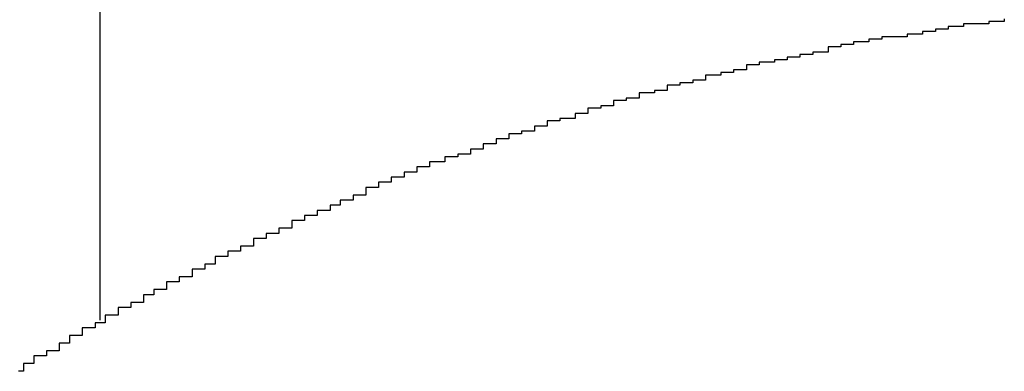
# Model space of a CAD drawing. Extents: x -39.1 to 39.1, y -22.2 to 22.2.
# Drawn here: x -13.9 to -13.8, y 4.3 to 4.3 of the extents above; entities that cross this region are included whole.
import ezdxf

# ---------------------------------------------------------------- set-up
doc = ezdxf.new("R2010")
doc.units = 0
doc.layers.get('0').update_dxf_attribs({"linetype": 'CONTINUOUS'})

msp = doc.modelspace()

# ---------------------------------------------------------------- linework, layer by layer
at = {"color": 0}
for points in [[(-13.8562, 4.2797), (-13.8562, 5.1922)], [(-13.8562, 4.2797), (-13.8562, 5.1922)], [(-13.8562, 4.2797), (-13.8562, 5.1922)], [(-13.8562, 4.2797), (-13.8562, 5.1922)], [(-13.8562, 4.2797), (-13.8562, 5.1922)], [(-13.8562, 4.2797), (-13.8562, 5.1922)], [(-13.8562, 4.2797), (-13.8562, 5.1922)], [(-13.8562, 4.2797), (-13.8562, 5.1922)], [(-13.8562, 4.2797), (-13.8562, 5.1922)], [(-13.8562, 4.2797), (-13.8562, 5.1922)], [(-13.8562, 4.2797), (-13.8562, 5.1922)], [(-13.8562, 4.2797), (-13.8562, 5.1922)], [(-13.8562, 4.2797), (-13.8562, 5.1922)], [(-13.8562, 4.2797), (-13.8562, 5.1922)], [(-13.8562, 4.2797), (-13.8562, 5.1922)], [(-13.8562, 4.2797), (-13.8562, 5.1922)], [(-13.8562, 4.2797), (-13.8562, 5.1922)], [(-13.8562, 4.2797), (-13.8562, 5.1922)], [(-13.8562, 4.2797), (-13.8562, 5.1922)], [(-13.8562, 4.2797), (-13.8562, 5.1922)], [(-13.8562, 4.2797), (-13.8562, 5.1922)], [(-13.8208, 4.2915), (-13.8208, 4.2914), (-13.8208, 4.2914), (-13.8208, 4.2914), (-13.8208, 4.2914), (-13.8208, 4.2914), (-13.8208, 4.2914), (-13.8208, 4.2914), (-13.8211, 4.2914), (-13.8211, 4.2914), (-13.8211, 4.2914), (-13.8211, 4.2914), (-13.8211, 4.2914), (-13.8211, 4.2914), (-13.8211, 4.2914), (-13.8211, 4.2914), (-13.8214, 4.2914), (-13.8214, 4.2914), (-13.8214, 4.2913), (-13.8214, 4.2913), (-13.8214, 4.2913), (-13.8214, 4.2913), (-13.8214, 4.2913), (-13.8214, 4.2913), (-13.8214, 4.2913), (-13.8216, 4.2913), (-13.8216, 4.2913), (-13.8216, 4.2913), (-13.8216, 4.2913), (-13.8216, 4.2913), (-13.8216, 4.2913), (-13.8216, 4.2913), (-13.8216, 4.2913), (-13.8219, 4.2913), (-13.8219, 4.2913), (-13.8219, 4.2913), (-13.8219, 4.2913), (-13.8219, 4.2913), (-13.8219, 4.2913), (-13.8219, 4.2913), (-13.8219, 4.2913), (-13.8219, 4.2913), (-13.8221, 4.2913), (-13.8221, 4.2913), (-13.8221, 4.2913), (-13.8221, 4.2913), (-13.8221, 4.2913), (-13.8221, 4.2913), (-13.8221, 4.2913), (-13.8221, 4.2913), (-13.8224, 4.2913), (-13.8224, 4.2913), (-13.8224, 4.2912), (-13.8224, 4.2912), (-13.8224, 4.2912), (-13.8224, 4.2912), (-13.8224, 4.2912), (-13.8224, 4.2912), (-13.8224, 4.2912), (-13.8227, 4.2912), (-13.8227, 4.2912), (-13.8227, 4.2912), (-13.8227, 4.2912), (-13.8227, 4.2912), (-13.8227, 4.2912), (-13.8227, 4.2912), (-13.8227, 4.2912), (-13.823, 4.2912), (-13.823, 4.2912), (-13.823, 4.2911), (-13.823, 4.2911), (-13.823, 4.2911), (-13.823, 4.2911), (-13.823, 4.2911), (-13.823, 4.2911), (-13.823, 4.2911), (-13.8232, 4.2911), (-13.8232, 4.2911), (-13.8232, 4.2911), (-13.8232, 4.2911), (-13.8232, 4.2911), (-13.8232, 4.2911), (-13.8232, 4.2911), (-13.8232, 4.2911), (-13.8235, 4.2911), (-13.8235, 4.2911), (-13.8235, 4.291), (-13.8235, 4.291), (-13.8235, 4.291), (-13.8235, 4.291), (-13.8235, 4.291), (-13.8235, 4.291), (-13.8235, 4.291), (-13.8237, 4.291), (-13.8237, 4.291), (-13.8237, 4.291), (-13.8237, 4.291), (-13.8237, 4.291), (-13.8237, 4.291), (-13.8237, 4.291), (-13.8237, 4.291), (-13.824, 4.291), (-13.824, 4.291), (-13.824, 4.2909), (-13.824, 4.2909), (-13.824, 4.2909), (-13.824, 4.2909), (-13.824, 4.2909), (-13.824, 4.2909), (-13.824, 4.2909), (-13.8243, 4.2909), (-13.8243, 4.2909), (-13.8243, 4.2909), (-13.8243, 4.2909), (-13.8243, 4.2909), (-13.8243, 4.2909), (-13.8243, 4.2909), (-13.8243, 4.2909), (-13.8246, 4.2909), (-13.8246, 4.2909), (-13.8246, 4.2908), (-13.8246, 4.2908), (-13.8246, 4.2908), (-13.8246, 4.2908), (-13.8246, 4.2908), (-13.8246, 4.2908), (-13.8246, 4.2908), (-13.8248, 4.2908), (-13.8248, 4.2908), (-13.8248, 4.2908), (-13.8248, 4.2908), (-13.8248, 4.2908), (-13.8248, 4.2908), (-13.8248, 4.2908), (-13.8248, 4.2908), (-13.8251, 4.2908), (-13.8251, 4.2908), (-13.8251, 4.2908), (-13.8251, 4.2908), (-13.8251, 4.2908), (-13.8251, 4.2908), (-13.8251, 4.2908), (-13.8251, 4.2908), (-13.8251, 4.2908), (-13.8253, 4.2908), (-13.8253, 4.2908), (-13.8253, 4.2908), (-13.8253, 4.2908), (-13.8253, 4.2908), (-13.8253, 4.2908), (-13.8253, 4.2908), (-13.8253, 4.2908), (-13.8256, 4.2908), (-13.8256, 4.2908), (-13.8256, 4.2907), (-13.8256, 4.2907), (-13.8256, 4.2907), (-13.8256, 4.2907), (-13.8256, 4.2907), (-13.8256, 4.2907), (-13.8256, 4.2907), (-13.8258, 4.2907), (-13.8258, 4.2907), (-13.8258, 4.2907), (-13.8258, 4.2907), (-13.8258, 4.2907), (-13.8258, 4.2907), (-13.8258, 4.2907), (-13.8258, 4.2907), (-13.8261, 4.2907), (-13.8261, 4.2907), (-13.8261, 4.2906), (-13.8261, 4.2906), (-13.8261, 4.2906), (-13.8261, 4.2906), (-13.8261, 4.2906), (-13.8261, 4.2906), (-13.8261, 4.2906), (-13.8264, 4.2906), (-13.8264, 4.2906), (-13.8264, 4.2906), (-13.8264, 4.2906), (-13.8264, 4.2906), (-13.8264, 4.2906), (-13.8264, 4.2906), (-13.8264, 4.2906), (-13.8267, 4.2906), (-13.8267, 4.2906), (-13.8267, 4.2905), (-13.8267, 4.2905), (-13.8267, 4.2905), (-13.8267, 4.2905), (-13.8267, 4.2905), (-13.8267, 4.2905), (-13.8267, 4.2905), (-13.8269, 4.2905), (-13.8269, 4.2905), (-13.8269, 4.2905), (-13.8269, 4.2905), (-13.8269, 4.2905), (-13.8269, 4.2905), (-13.8269, 4.2905), (-13.8269, 4.2905), (-13.8272, 4.2905), (-13.8272, 4.2905), (-13.8272, 4.2904), (-13.8272, 4.2904), (-13.8272, 4.2904), (-13.8272, 4.2904), (-13.8272, 4.2904), (-13.8272, 4.2904), (-13.8272, 4.2904), (-13.8274, 4.2904), (-13.8274, 4.2904), (-13.8274, 4.2904), (-13.8274, 4.2904), (-13.8274, 4.2904), (-13.8274, 4.2904), (-13.8274, 4.2904), (-13.8274, 4.2904), (-13.8277, 4.2904), (-13.8277, 4.2904), (-13.8277, 4.2902), (-13.8277, 4.2902), (-13.8277, 4.2902), (-13.8277, 4.2902), (-13.8277, 4.2902), (-13.8277, 4.2902), (-13.8277, 4.2902), (-13.828, 4.2902), (-13.828, 4.2902), (-13.828, 4.2902), (-13.828, 4.2902), (-13.828, 4.2902), (-13.828, 4.2902), (-13.828, 4.2902), (-13.828, 4.2902), (-13.8283, 4.2902), (-13.8283, 4.2902), (-13.8283, 4.2901), (-13.8283, 4.2901), (-13.8283, 4.2901), (-13.8283, 4.2901), (-13.8283, 4.2901), (-13.8283, 4.2901), (-13.8283, 4.2901), (-13.8285, 4.2901), (-13.8285, 4.2901), (-13.8285, 4.2901), (-13.8285, 4.2901), (-13.8285, 4.2901), (-13.8285, 4.2901), (-13.8285, 4.2901), (-13.8285, 4.2901), (-13.8288, 4.2901), (-13.8288, 4.2901), (-13.8288, 4.29), (-13.8288, 4.29), (-13.8288, 4.29), (-13.8288, 4.29), (-13.8288, 4.29), (-13.8288, 4.29), (-13.8288, 4.29), (-13.829, 4.29), (-13.829, 4.29), (-13.829, 4.29), (-13.829, 4.29), (-13.829, 4.29), (-13.829, 4.29), (-13.829, 4.29), (-13.829, 4.29), (-13.8293, 4.29), (-13.8293, 4.29), (-13.8293, 4.2899), (-13.8293, 4.2899), (-13.8293, 4.2899), (-13.8293, 4.2899), (-13.8293, 4.2899), (-13.8293, 4.2899), (-13.8293, 4.2899), (-13.8295, 4.2899), (-13.8295, 4.2899), (-13.8295, 4.2899), (-13.8295, 4.2899), (-13.8295, 4.2899), (-13.8295, 4.2899), (-13.8295, 4.2899), (-13.8295, 4.2899), (-13.8298, 4.2899), (-13.8298, 4.2899), (-13.8298, 4.2898), (-13.8298, 4.2898), (-13.8298, 4.2898), (-13.8298, 4.2898), (-13.8298, 4.2898), (-13.8298, 4.2898), (-13.8298, 4.2898), (-13.8301, 4.2898), (-13.8301, 4.2898), (-13.8301, 4.2898), (-13.8301, 4.2898), (-13.8301, 4.2898), (-13.8301, 4.2898), (-13.8301, 4.2898), (-13.8301, 4.2898), (-13.8304, 4.2898), (-13.8304, 4.2898), (-13.8304, 4.2897), (-13.8304, 4.2897), (-13.8304, 4.2897), (-13.8304, 4.2897), (-13.8304, 4.2897), (-13.8304, 4.2897), (-13.8304, 4.2897), (-13.8306, 4.2897), (-13.8306, 4.2897), (-13.8306, 4.2897), (-13.8306, 4.2897), (-13.8306, 4.2897), (-13.8306, 4.2897), (-13.8306, 4.2897), (-13.8306, 4.2897), (-13.8309, 4.2897), (-13.8309, 4.2897), (-13.8309, 4.2895), (-13.8309, 4.2895), (-13.8309, 4.2895), (-13.8309, 4.2895), (-13.8309, 4.2895), (-13.8309, 4.2895), (-13.8309, 4.2895), (-13.8311, 4.2895), (-13.8311, 4.2895), (-13.8311, 4.2895), (-13.8311, 4.2895), (-13.8311, 4.2895), (-13.8311, 4.2895), (-13.8311, 4.2895), (-13.8311, 4.2895), (-13.8314, 4.2895), (-13.8314, 4.2895), (-13.8314, 4.2894), (-13.8314, 4.2894), (-13.8314, 4.2894), (-13.8314, 4.2894), (-13.8314, 4.2894), (-13.8314, 4.2894), (-13.8314, 4.2894), (-13.8316, 4.2894), (-13.8316, 4.2894), (-13.8316, 4.2894), (-13.8316, 4.2894), (-13.8316, 4.2894), (-13.8316, 4.2894), (-13.8316, 4.2894), (-13.8316, 4.2894), (-13.8319, 4.2894), (-13.8319, 4.2894), (-13.8319, 4.2893), (-13.8319, 4.2893), (-13.8319, 4.2893), (-13.8319, 4.2893), (-13.8319, 4.2893), (-13.8319, 4.2893), (-13.8319, 4.2893), (-13.8322, 4.2893), (-13.8322, 4.2893), (-13.8322, 4.2893), (-13.8322, 4.2893), (-13.8322, 4.2893), (-13.8322, 4.2893), (-13.8322, 4.2893), (-13.8322, 4.2893), (-13.8325, 4.2893), (-13.8325, 4.2893), (-13.8325, 4.2891), (-13.8325, 4.2891), (-13.8325, 4.2891), (-13.8325, 4.2891), (-13.8325, 4.2891), (-13.8325, 4.2891), (-13.8325, 4.2891), (-13.8327, 4.2891), (-13.8327, 4.2891), (-13.8327, 4.2891), (-13.8327, 4.2891), (-13.8327, 4.2891), (-13.8327, 4.2891), (-13.8327, 4.2891), (-13.8327, 4.2891), (-13.833, 4.2891), (-13.833, 4.2891), (-13.833, 4.289), (-13.833, 4.289), (-13.833, 4.289), (-13.833, 4.289), (-13.833, 4.289), (-13.833, 4.289), (-13.833, 4.289), (-13.8332, 4.289), (-13.8332, 4.289), (-13.8332, 4.289), (-13.8332, 4.289), (-13.8332, 4.289), (-13.8332, 4.289), (-13.8332, 4.289), (-13.8332, 4.289), (-13.8335, 4.289), (-13.8335, 4.289), (-13.8335, 4.2889), (-13.8335, 4.2889), (-13.8335, 4.2889), (-13.8335, 4.2889), (-13.8335, 4.2889), (-13.8335, 4.2889), (-13.8335, 4.2889), (-13.8337, 4.2889), (-13.8337, 4.2889), (-13.8337, 4.2889), (-13.8337, 4.2889), (-13.8337, 4.2889), (-13.8337, 4.2889), (-13.8337, 4.2889), (-13.8337, 4.2889), (-13.834, 4.2889), (-13.834, 4.2889), (-13.834, 4.2887), (-13.834, 4.2887), (-13.834, 4.2887), (-13.834, 4.2887), (-13.834, 4.2887), (-13.834, 4.2887), (-13.834, 4.2887), (-13.8342, 4.2887), (-13.8342, 4.2887), (-13.8342, 4.2887), (-13.8342, 4.2887), (-13.8342, 4.2887), (-13.8342, 4.2887), (-13.8342, 4.2887), (-13.8342, 4.2887), (-13.8345, 4.2887), (-13.8345, 4.2887), (-13.8345, 4.2886), (-13.8345, 4.2886), (-13.8345, 4.2886), (-13.8345, 4.2886), (-13.8345, 4.2886), (-13.8345, 4.2886), (-13.8345, 4.2886), (-13.8348, 4.2886), (-13.8348, 4.2886), (-13.8348, 4.2886), (-13.8348, 4.2886), (-13.8348, 4.2886), (-13.8348, 4.2886), (-13.8348, 4.2886), (-13.8348, 4.2886), (-13.8351, 4.2886), (-13.8351, 4.2886), (-13.8351, 4.2884), (-13.8351, 4.2884), (-13.8351, 4.2884), (-13.8351, 4.2884), (-13.8351, 4.2884), (-13.8351, 4.2884), (-13.8351, 4.2884), (-13.8353, 4.2884), (-13.8353, 4.2884), (-13.8353, 4.2884), (-13.8353, 4.2884), (-13.8353, 4.2884), (-13.8353, 4.2884), (-13.8353, 4.2884), (-13.8353, 4.2884), (-13.8356, 4.2884), (-13.8356, 4.2884), (-13.8356, 4.2883), (-13.8356, 4.2883), (-13.8356, 4.2883), (-13.8356, 4.2883), (-13.8356, 4.2883), (-13.8356, 4.2883), (-13.8356, 4.2883), (-13.8358, 4.2883), (-13.8358, 4.2883), (-13.8358, 4.2883), (-13.8358, 4.2883), (-13.8358, 4.2883), (-13.8358, 4.2883), (-13.8358, 4.2883), (-13.8358, 4.2883), (-13.8361, 4.2883), (-13.8361, 4.2883), (-13.8361, 4.2881), (-13.8361, 4.2881), (-13.8361, 4.2881), (-13.8361, 4.2881), (-13.8361, 4.2881), (-13.8361, 4.2881), (-13.8361, 4.2881), (-13.8363, 4.2881), (-13.8363, 4.2881), (-13.8363, 4.2881), (-13.8363, 4.2881), (-13.8363, 4.2881), (-13.8363, 4.2881), (-13.8363, 4.2881), (-13.8363, 4.2881), (-13.8366, 4.2881), (-13.8366, 4.2881), (-13.8366, 4.288), (-13.8366, 4.288), (-13.8366, 4.288), (-13.8366, 4.288), (-13.8366, 4.288), (-13.8366, 4.288), (-13.8366, 4.288), (-13.8368, 4.288), (-13.8368, 4.288), (-13.8368, 4.288), (-13.8368, 4.288), (-13.8368, 4.288), (-13.8368, 4.288), (-13.8368, 4.288), (-13.8368, 4.288), (-13.8371, 4.288), (-13.8371, 4.288), (-13.8371, 4.2878), (-13.8371, 4.2878), (-13.8371, 4.2878), (-13.8371, 4.2878), (-13.8371, 4.2878), (-13.8371, 4.2878), (-13.8371, 4.2878), (-13.8373, 4.2878), (-13.8373, 4.2878), (-13.8373, 4.2878), (-13.8373, 4.2878), (-13.8373, 4.2878), (-13.8373, 4.2878), (-13.8373, 4.2878), (-13.8373, 4.2878), (-13.8376, 4.2878), (-13.8376, 4.2878), (-13.8376, 4.2876), (-13.8376, 4.2876), (-13.8376, 4.2876), (-13.8376, 4.2876), (-13.8376, 4.2876), (-13.8376, 4.2876), (-13.8376, 4.2876), (-13.8379, 4.2876), (-13.8379, 4.2876), (-13.8379, 4.2876), (-13.8379, 4.2876), (-13.8379, 4.2876), (-13.8379, 4.2876), (-13.8379, 4.2876), (-13.8379, 4.2876), (-13.8382, 4.2876), (-13.8382, 4.2876), (-13.8382, 4.2875), (-13.8382, 4.2875), (-13.8382, 4.2875), (-13.8382, 4.2875), (-13.8382, 4.2875), (-13.8382, 4.2875), (-13.8382, 4.2875), (-13.8384, 4.2875), (-13.8384, 4.2875), (-13.8384, 4.2875), (-13.8384, 4.2875), (-13.8384, 4.2875), (-13.8384, 4.2875), (-13.8384, 4.2875), (-13.8384, 4.2875), (-13.8387, 4.2875), (-13.8387, 4.2875), (-13.8387, 4.2873), (-13.8387, 4.2873), (-13.8387, 4.2873), (-13.8387, 4.2873), (-13.8387, 4.2873), (-13.8387, 4.2873), (-13.8387, 4.2873), (-13.8389, 4.2873), (-13.8389, 4.2873), (-13.8389, 4.2873), (-13.8389, 4.2873), (-13.8389, 4.2873), (-13.8389, 4.2873), (-13.8389, 4.2873), (-13.8389, 4.2873), (-13.8392, 4.2873), (-13.8392, 4.2873), (-13.8392, 4.2871), (-13.8392, 4.2871), (-13.8392, 4.2871), (-13.8392, 4.2871), (-13.8392, 4.2871), (-13.8392, 4.2871), (-13.8392, 4.2871), (-13.8394, 4.2871), (-13.8394, 4.2871), (-13.8394, 4.2871), (-13.8394, 4.2871), (-13.8394, 4.2871), (-13.8394, 4.2871), (-13.8394, 4.2871), (-13.8394, 4.2871), (-13.8397, 4.2871), (-13.8397, 4.2871), (-13.8397, 4.287), (-13.8397, 4.287), (-13.8397, 4.287), (-13.8397, 4.287), (-13.8397, 4.287), (-13.8397, 4.287), (-13.8397, 4.287), (-13.8399, 4.287), (-13.8399, 4.287), (-13.8399, 4.287), (-13.8399, 4.287), (-13.8399, 4.287), (-13.8399, 4.287), (-13.8399, 4.287), (-13.8399, 4.287), (-13.8402, 4.287), (-13.8402, 4.287), (-13.8402, 4.2868), (-13.8402, 4.2868), (-13.8402, 4.2868), (-13.8402, 4.2868), (-13.8402, 4.2868), (-13.8402, 4.2868), (-13.8402, 4.2868), (-13.8404, 4.2868), (-13.8404, 4.2868), (-13.8404, 4.2868), (-13.8404, 4.2868), (-13.8404, 4.2868), (-13.8404, 4.2868), (-13.8404, 4.2868), (-13.8404, 4.2868), (-13.8407, 4.2868), (-13.8407, 4.2868), (-13.8407, 4.2866), (-13.8407, 4.2866), (-13.8407, 4.2866), (-13.8407, 4.2866), (-13.8407, 4.2866), (-13.8407, 4.2866), (-13.8407, 4.2866), (-13.8409, 4.2866), (-13.8409, 4.2866), (-13.8409, 4.2866), (-13.8409, 4.2866), (-13.8409, 4.2866), (-13.8409, 4.2866), (-13.8409, 4.2866), (-13.8409, 4.2866), (-13.8412, 4.2866), (-13.8412, 4.2866), (-13.8412, 4.2864), (-13.8412, 4.2864), (-13.8412, 4.2864), (-13.8412, 4.2864), (-13.8412, 4.2864), (-13.8412, 4.2864), (-13.8412, 4.2864), (-13.8414, 4.2864), (-13.8414, 4.2864), (-13.8414, 4.2864), (-13.8414, 4.2864), (-13.8414, 4.2864), (-13.8414, 4.2864), (-13.8414, 4.2864), (-13.8414, 4.2864), (-13.8417, 4.2864), (-13.8417, 4.2864), (-13.8417, 4.2862), (-13.8417, 4.2862), (-13.8417, 4.2862), (-13.8417, 4.2862), (-13.8417, 4.2862), (-13.8417, 4.2862), (-13.8417, 4.2862), (-13.8419, 4.2862), (-13.8419, 4.2862), (-13.8419, 4.2862), (-13.8419, 4.2862), (-13.8419, 4.2862), (-13.8419, 4.2862), (-13.8419, 4.2862), (-13.8419, 4.2862), (-13.8422, 4.2862), (-13.8422, 4.2862), (-13.8422, 4.2861), (-13.8422, 4.2861), (-13.8422, 4.2861), (-13.8422, 4.2861), (-13.8422, 4.2861), (-13.8422, 4.2861), (-13.8422, 4.2861), (-13.8424, 4.2861), (-13.8424, 4.2861), (-13.8424, 4.2861), (-13.8424, 4.2861), (-13.8424, 4.2861), (-13.8424, 4.2861), (-13.8424, 4.2861), (-13.8424, 4.2861), (-13.8427, 4.2861), (-13.8427, 4.2861), (-13.8427, 4.2859), (-13.8427, 4.2859), (-13.8427, 4.2859), (-13.8427, 4.2859), (-13.8427, 4.2859), (-13.8427, 4.2859), (-13.8427, 4.2859), (-13.843, 4.2859), (-13.843, 4.2859), (-13.843, 4.2859), (-13.843, 4.2859), (-13.843, 4.2859), (-13.843, 4.2859), (-13.843, 4.2859), (-13.843, 4.2859), (-13.8433, 4.2859), (-13.8433, 4.2859), (-13.8433, 4.2857), (-13.8433, 4.2857), (-13.8433, 4.2857), (-13.8433, 4.2857), (-13.8433, 4.2857), (-13.8433, 4.2857), (-13.8433, 4.2857), (-13.8435, 4.2857), (-13.8435, 4.2857), (-13.8435, 4.2857), (-13.8435, 4.2857), (-13.8435, 4.2857), (-13.8435, 4.2857), (-13.8435, 4.2857), (-13.8435, 4.2857), (-13.8438, 4.2857), (-13.8438, 4.2857), (-13.8438, 4.2855), (-13.8438, 4.2855), (-13.8438, 4.2855), (-13.8438, 4.2855), (-13.8438, 4.2855), (-13.8438, 4.2855), (-13.8438, 4.2855), (-13.844, 4.2855), (-13.844, 4.2855), (-13.844, 4.2855), (-13.844, 4.2855), (-13.844, 4.2855), (-13.844, 4.2855), (-13.844, 4.2855), (-13.844, 4.2855), (-13.8443, 4.2855), (-13.8443, 4.2855), (-13.8443, 4.2853), (-13.8443, 4.2853), (-13.8443, 4.2853), (-13.8443, 4.2853), (-13.8443, 4.2853), (-13.8443, 4.2853), (-13.8443, 4.2853), (-13.8445, 4.2853), (-13.8445, 4.2853), (-13.8445, 4.2853), (-13.8445, 4.2853), (-13.8445, 4.2853), (-13.8445, 4.2853), (-13.8445, 4.2853), (-13.8445, 4.2853), (-13.8448, 4.2853), (-13.8448, 4.2853), (-13.8448, 4.2851), (-13.8448, 4.2851), (-13.8448, 4.2851), (-13.8448, 4.2851), (-13.8448, 4.2851), (-13.8448, 4.2851), (-13.8448, 4.2851), (-13.845, 4.2851), (-13.845, 4.2851), (-13.845, 4.2851), (-13.845, 4.2851), (-13.845, 4.2851), (-13.845, 4.2851), (-13.845, 4.2851), (-13.845, 4.2851), (-13.8453, 4.2851), (-13.8453, 4.2851), (-13.8453, 4.2849), (-13.8453, 4.2849), (-13.8453, 4.2849), (-13.8453, 4.2849), (-13.8453, 4.2849), (-13.8453, 4.2849), (-13.8453, 4.2849), (-13.8455, 4.2849), (-13.8455, 4.2849), (-13.8455, 4.2849), (-13.8455, 4.2849), (-13.8455, 4.2849), (-13.8455, 4.2849), (-13.8455, 4.2849), (-13.8455, 4.2849), (-13.8458, 4.2849), (-13.8458, 4.2849), (-13.8458, 4.2846), (-13.8458, 4.2846), (-13.8458, 4.2846), (-13.8458, 4.2846), (-13.8458, 4.2846), (-13.8458, 4.2846), (-13.8458, 4.2846), (-13.846, 4.2846), (-13.846, 4.2846), (-13.846, 4.2846), (-13.846, 4.2846), (-13.846, 4.2846), (-13.846, 4.2846), (-13.846, 4.2846), (-13.846, 4.2846), (-13.8463, 4.2846), (-13.8463, 4.2846), (-13.8463, 4.2844), (-13.8463, 4.2844), (-13.8463, 4.2844), (-13.8463, 4.2844), (-13.8463, 4.2844), (-13.8463, 4.2844), (-13.8463, 4.2844), (-13.8465, 4.2844), (-13.8465, 4.2844), (-13.8465, 4.2844), (-13.8465, 4.2844), (-13.8465, 4.2844), (-13.8465, 4.2844), (-13.8465, 4.2844), (-13.8465, 4.2844), (-13.8468, 4.2844), (-13.8468, 4.2844), (-13.8468, 4.2842), (-13.8468, 4.2842), (-13.8468, 4.2842), (-13.8468, 4.2842), (-13.8468, 4.2842), (-13.8468, 4.2842), (-13.8468, 4.2842), (-13.8469, 4.2842), (-13.8469, 4.2842), (-13.8469, 4.2842), (-13.8469, 4.2842), (-13.8469, 4.2842), (-13.8469, 4.2842), (-13.8469, 4.2842), (-13.8469, 4.2842), (-13.8472, 4.2842), (-13.8472, 4.2842), (-13.8472, 4.284), (-13.8472, 4.284), (-13.8472, 4.284), (-13.8472, 4.284), (-13.8472, 4.284), (-13.8472, 4.284), (-13.8472, 4.284), (-13.8474, 4.284), (-13.8474, 4.284), (-13.8474, 4.284), (-13.8474, 4.284), (-13.8474, 4.284), (-13.8474, 4.284), (-13.8474, 4.284), (-13.8474, 4.284), (-13.8477, 4.284), (-13.8477, 4.284), (-13.8477, 4.2838), (-13.8477, 4.2838), (-13.8477, 4.2838), (-13.8477, 4.2838), (-13.8477, 4.2838), (-13.8477, 4.2838), (-13.8477, 4.2838), (-13.8479, 4.2838), (-13.8479, 4.2838), (-13.8479, 4.2838), (-13.8479, 4.2838), (-13.8479, 4.2838), (-13.8479, 4.2838), (-13.8479, 4.2838), (-13.8479, 4.2838), (-13.8482, 4.2838), (-13.8482, 4.2838), (-13.8482, 4.2836), (-13.8482, 4.2836), (-13.8482, 4.2836), (-13.8482, 4.2836), (-13.8482, 4.2836), (-13.8482, 4.2836), (-13.8482, 4.2836), (-13.8484, 4.2836), (-13.8484, 4.2836), (-13.8484, 4.2836), (-13.8484, 4.2836), (-13.8484, 4.2836), (-13.8484, 4.2836), (-13.8484, 4.2836), (-13.8484, 4.2836), (-13.8487, 4.2836), (-13.8487, 4.2836), (-13.8487, 4.2833), (-13.8487, 4.2833), (-13.8487, 4.2833), (-13.8487, 4.2833), (-13.8487, 4.2833), (-13.8487, 4.2833), (-13.8487, 4.2833), (-13.8489, 4.2833), (-13.8489, 4.2833), (-13.8489, 4.2833), (-13.8489, 4.2833), (-13.8489, 4.2833), (-13.8489, 4.2833), (-13.8489, 4.2833), (-13.8489, 4.2833), (-13.8492, 4.2833), (-13.8492, 4.2833), (-13.8492, 4.2831), (-13.8492, 4.2831), (-13.8492, 4.2831), (-13.8492, 4.2831), (-13.8492, 4.2831), (-13.8492, 4.2831), (-13.8492, 4.2831), (-13.8494, 4.2831), (-13.8494, 4.2831), (-13.8494, 4.2831), (-13.8494, 4.2831), (-13.8494, 4.2831), (-13.8494, 4.2831), (-13.8494, 4.2831), (-13.8494, 4.2831), (-13.8497, 4.2831), (-13.8497, 4.2831), (-13.8497, 4.2829), (-13.8497, 4.2829), (-13.8497, 4.2829), (-13.8497, 4.2829), (-13.8497, 4.2829), (-13.8497, 4.2829), (-13.8497, 4.2829), (-13.8499, 4.2829), (-13.8499, 4.2829), (-13.8499, 4.2829), (-13.8499, 4.2829), (-13.8499, 4.2829), (-13.8499, 4.2829), (-13.8499, 4.2829), (-13.8499, 4.2829), (-13.8502, 4.2829), (-13.8502, 4.2829), (-13.8502, 4.2826), (-13.8502, 4.2826), (-13.8502, 4.2826), (-13.8502, 4.2826), (-13.8502, 4.2826), (-13.8502, 4.2826), (-13.8502, 4.2826), (-13.8504, 4.2826), (-13.8504, 4.2826), (-13.8504, 4.2826), (-13.8504, 4.2826), (-13.8504, 4.2826), (-13.8504, 4.2826), (-13.8504, 4.2826), (-13.8504, 4.2826), (-13.8507, 4.2826), (-13.8507, 4.2826), (-13.8507, 4.2824), (-13.8507, 4.2824), (-13.8507, 4.2824), (-13.8507, 4.2824), (-13.8507, 4.2824), (-13.8507, 4.2824), (-13.8507, 4.2824), (-13.8509, 4.2824), (-13.8509, 4.2824), (-13.8509, 4.2824), (-13.8509, 4.2824), (-13.8509, 4.2824), (-13.8509, 4.2824), (-13.8509, 4.2824), (-13.8509, 4.2824), (-13.8512, 4.2824), (-13.8512, 4.2824), (-13.8512, 4.2822), (-13.8512, 4.2822), (-13.8512, 4.2822), (-13.8512, 4.2822), (-13.8512, 4.2822), (-13.8512, 4.2822), (-13.8512, 4.2822), (-13.8514, 4.2822), (-13.8514, 4.2822), (-13.8514, 4.2822), (-13.8514, 4.2822), (-13.8514, 4.2822), (-13.8514, 4.2822), (-13.8514, 4.2822), (-13.8514, 4.2822), (-13.8517, 4.2822), (-13.8517, 4.2822), (-13.8517, 4.2819), (-13.8517, 4.2819), (-13.8517, 4.2819), (-13.8517, 4.2819), (-13.8517, 4.2819), (-13.8517, 4.2819), (-13.8517, 4.2819), (-13.8518, 4.2819), (-13.8518, 4.2819), (-13.8518, 4.2819), (-13.8518, 4.2819), (-13.8518, 4.2819), (-13.8518, 4.2819), (-13.8518, 4.2819), (-13.8518, 4.2819), (-13.8521, 4.2819), (-13.8521, 4.2819), (-13.8521, 4.2817), (-13.8521, 4.2817), (-13.8521, 4.2817), (-13.8521, 4.2817), (-13.8521, 4.2817), (-13.8521, 4.2817), (-13.8521, 4.2817), (-13.8523, 4.2817), (-13.8523, 4.2817), (-13.8523, 4.2817), (-13.8523, 4.2817), (-13.8523, 4.2817), (-13.8523, 4.2817), (-13.8523, 4.2817), (-13.8523, 4.2817), (-13.8526, 4.2817), (-13.8526, 4.2817), (-13.8526, 4.2814), (-13.8526, 4.2814), (-13.8526, 4.2814), (-13.8526, 4.2814), (-13.8526, 4.2814), (-13.8526, 4.2814), (-13.8526, 4.2814), (-13.8528, 4.2814), (-13.8528, 4.2814), (-13.8528, 4.2814), (-13.8528, 4.2814), (-13.8528, 4.2814), (-13.8528, 4.2814), (-13.8528, 4.2814), (-13.8528, 4.2814), (-13.8531, 4.2814), (-13.8531, 4.2814), (-13.8531, 4.2812), (-13.8531, 4.2812), (-13.8531, 4.2812), (-13.8531, 4.2812), (-13.8531, 4.2812), (-13.8531, 4.2812), (-13.8531, 4.2812), (-13.8533, 4.2812), (-13.8533, 4.2812), (-13.8533, 4.2812), (-13.8533, 4.2812), (-13.8533, 4.2812), (-13.8533, 4.2812), (-13.8533, 4.2812), (-13.8533, 4.2812), (-13.8536, 4.2812), (-13.8536, 4.2812), (-13.8536, 4.2809), (-13.8536, 4.2809), (-13.8536, 4.2809), (-13.8536, 4.2809), (-13.8536, 4.2809), (-13.8536, 4.2809), (-13.8536, 4.2809), (-13.8538, 4.2809), (-13.8538, 4.2809), (-13.8538, 4.2809), (-13.8538, 4.2809), (-13.8538, 4.2809), (-13.8538, 4.2809), (-13.8538, 4.2809), (-13.8538, 4.2809), (-13.8541, 4.2809), (-13.8541, 4.2809), (-13.8541, 4.2807), (-13.8541, 4.2807), (-13.8541, 4.2807), (-13.8541, 4.2807), (-13.8541, 4.2807), (-13.8541, 4.2807), (-13.8541, 4.2807), (-13.8542, 4.2807), (-13.8542, 4.2807), (-13.8542, 4.2807), (-13.8542, 4.2807), (-13.8542, 4.2807), (-13.8542, 4.2807), (-13.8542, 4.2807), (-13.8542, 4.2807), (-13.8545, 4.2807), (-13.8545, 4.2807), (-13.8545, 4.2804), (-13.8545, 4.2804), (-13.8545, 4.2804), (-13.8545, 4.2804), (-13.8545, 4.2804), (-13.8545, 4.2804), (-13.8545, 4.2804), (-13.8547, 4.2804), (-13.8547, 4.2804), (-13.8547, 4.2804), (-13.8547, 4.2804), (-13.8547, 4.2804), (-13.8547, 4.2804), (-13.8547, 4.2804), (-13.8547, 4.2804), (-13.855, 4.2804), (-13.855, 4.2804), (-13.855, 4.2802), (-13.855, 4.2802), (-13.855, 4.2802), (-13.855, 4.2802), (-13.855, 4.2802), (-13.855, 4.2802), (-13.855, 4.2802), (-13.8552, 4.2802), (-13.8552, 4.2802), (-13.8552, 4.2802), (-13.8552, 4.2802), (-13.8552, 4.2802), (-13.8552, 4.2802), (-13.8552, 4.2802), (-13.8552, 4.2802), (-13.8555, 4.2802), (-13.8555, 4.2802), (-13.8555, 4.2799), (-13.8555, 4.2799), (-13.8555, 4.2799), (-13.8555, 4.2799), (-13.8555, 4.2799), (-13.8555, 4.2799), (-13.8555, 4.2799), (-13.8557, 4.2799), (-13.8557, 4.2799), (-13.8557, 4.2799), (-13.8557, 4.2799), (-13.8557, 4.2799), (-13.8557, 4.2799), (-13.8557, 4.2799), (-13.8557, 4.2799), (-13.856, 4.2799), (-13.856, 4.2799), (-13.856, 4.2796), (-13.856, 4.2796), (-13.856, 4.2796), (-13.856, 4.2796), (-13.856, 4.2796), (-13.856, 4.2796), (-13.856, 4.2796), (-13.8561, 4.2796), (-13.8561, 4.2796), (-13.8561, 4.2796), (-13.8561, 4.2796), (-13.8561, 4.2796), (-13.8561, 4.2796), (-13.8561, 4.2796), (-13.8561, 4.2796), (-13.8564, 4.2796), (-13.8564, 4.2796), (-13.8564, 4.2794), (-13.8564, 4.2794), (-13.8564, 4.2794), (-13.8564, 4.2794), (-13.8564, 4.2794), (-13.8564, 4.2794), (-13.8564, 4.2794), (-13.8566, 4.2794), (-13.8566, 4.2794), (-13.8566, 4.2794), (-13.8566, 4.2794), (-13.8566, 4.2794), (-13.8566, 4.2794), (-13.8566, 4.2794), (-13.8566, 4.2794), (-13.8569, 4.2794), (-13.8569, 4.2794), (-13.8569, 4.2791), (-13.8569, 4.2791), (-13.8569, 4.2791), (-13.8569, 4.2791), (-13.8569, 4.2791), (-13.8569, 4.2791), (-13.8569, 4.2791), (-13.8571, 4.2791), (-13.8571, 4.2791), (-13.8571, 4.2791), (-13.8571, 4.2791), (-13.8571, 4.2791), (-13.8571, 4.2791), (-13.8571, 4.2791), (-13.8571, 4.2791), (-13.8574, 4.2791), (-13.8574, 4.2791), (-13.8574, 4.2788), (-13.8574, 4.2788), (-13.8574, 4.2788), (-13.8574, 4.2788), (-13.8574, 4.2788), (-13.8574, 4.2788), (-13.8574, 4.2788), (-13.8575, 4.2788), (-13.8575, 4.2788), (-13.8575, 4.2788), (-13.8575, 4.2788), (-13.8575, 4.2788), (-13.8575, 4.2788), (-13.8575, 4.2788), (-13.8575, 4.2788), (-13.8578, 4.2788), (-13.8578, 4.2788), (-13.8578, 4.2785), (-13.8578, 4.2785), (-13.8578, 4.2785), (-13.8578, 4.2785), (-13.8578, 4.2785), (-13.8578, 4.2785), (-13.8578, 4.2785), (-13.858, 4.2785), (-13.858, 4.2785), (-13.858, 4.2785), (-13.858, 4.2785), (-13.858, 4.2785), (-13.858, 4.2785), (-13.858, 4.2785), (-13.858, 4.2785), (-13.8583, 4.2785), (-13.8583, 4.2785), (-13.8583, 4.2783), (-13.8583, 4.2783), (-13.8583, 4.2783), (-13.8583, 4.2783), (-13.8583, 4.2783), (-13.8583, 4.2783), (-13.8583, 4.2783), (-13.8585, 4.2783), (-13.8585, 4.2783), (-13.8585, 4.2783), (-13.8585, 4.2783), (-13.8585, 4.2783), (-13.8585, 4.2783), (-13.8585, 4.2783), (-13.8585, 4.2783), (-13.8588, 4.2783), (-13.8588, 4.2783), (-13.8588, 4.278), (-13.8588, 4.278), (-13.8588, 4.278), (-13.8588, 4.278), (-13.8588, 4.278), (-13.8588, 4.278), (-13.8588, 4.278), (-13.8589, 4.278), (-13.8589, 4.278), (-13.8589, 4.278), (-13.8589, 4.278), (-13.8589, 4.278), (-13.8589, 4.278), (-13.8589, 4.278), (-13.8589, 4.278), (-13.8592, 4.278), (-13.8592, 4.278), (-13.8592, 4.2777), (-13.8592, 4.2777), (-13.8592, 4.2777), (-13.8592, 4.2777), (-13.8592, 4.2777), (-13.8592, 4.2777), (-13.8592, 4.2777), (-13.8594, 4.2777)], [(-13.8562, 4.2797), (-13.8562, 4.2797)]]:
    msp.add_lwpolyline(points, dxfattribs=at)

doc.saveas('drawing.dxf')
